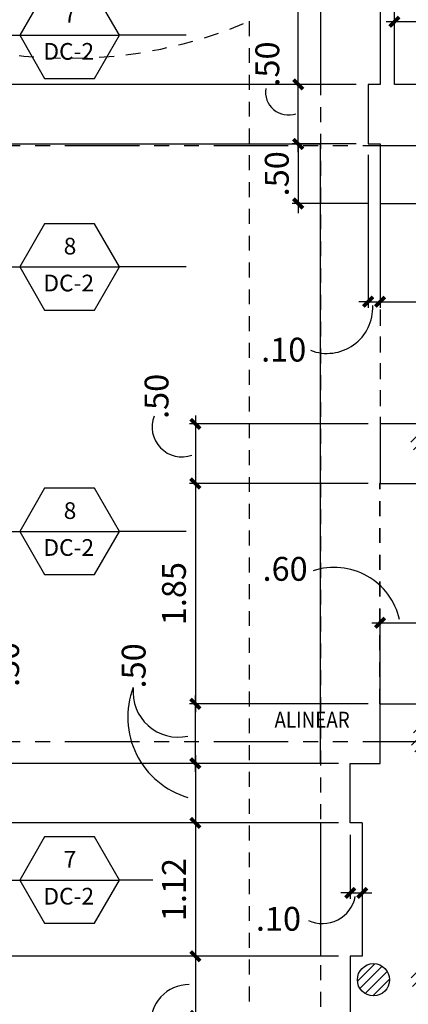
# Model space of a CAD drawing. Extents: x 90 to 208, y 0 to 90.
# Drawn here: x 134 to 138, y 34 to 42 of the extents above; entities that cross this region are included whole.
import ezdxf
from ezdxf.enums import TextEntityAlignment as Align

# ---------------------------------------------------------------- set-up
doc = ezdxf.new("R2010")
doc.units = 0
doc.header["$MEASUREMENT"] = 0
doc.linetypes.add('HIDDEN2', pattern=[0.1875, 0.125, -0.0625])
doc.linetypes.add('PHANTOM2', pattern=[1.25, 0.625, -0.125, 0.125, -0.125, 0.125, -0.125])
doc.layers.get('0').update_dxf_attribs({"linetype": 'CONTINUOUS'})
for name, color, linetype in [('ACO', 5, 'CONTINUOUS'), ('AGR', 4, 'PHANTOM2'), ('ICL', 8, 'HIDDEN2'), ('IFL', 2, 'CONTINUOUS'), ('IWA', 3, 'CONTINUOUS'), ('iwadi', 41, 'CONTINUOUS'), ('iwamw', 2, 'HIDDEN2'), ('iwano', 2, 'CONTINUOUS')]:
    doc.layers.add(name, color=color, linetype=linetype)
doc.styles.add('PPSTYLE', font='SIMPLEX.SHX', dxfattribs={"width": 0.8})
doc.styles.add('SIMPLEX', font='SimpleX')
doc.dimstyles.new('ONE-100', dxfattribs={"dimtxt": 0.2, "dimasz": 0.08, "dimexe": 0.05, "dimexo": 0.1, "dimgap": 0.08, "dimtad": 1, "dimrnd": 0.0001, "dimzin": 0, "dimdsep": 46, "dimtxsty": 'SIMPLEX', "dimblk": 'ARCHTICK', "dimcen": 0.08, "dimdle": 0.07, "dimclrd": 256, "dimclre": 256, "dimclrt": 2, "dimaunit": 1, "dimadec": 0, "dimazin": 0, "dimtfac": 4.918033, "dimtix": 1, "dimtmove": 2, "dimatfit": 3, "dimldrblk": 'OBLIQUE', "dimfxl": 0, "dimtolj": 1, "dimtzin": 0, "dimarcsym": 0})
pattern_1 = [(45, (0, 0), (-0.042426407, 0.042426407), [])]

# ---------------------------------------------------------------- blocks, each defined once
blk = doc.blocks.new('_ARCHTICK')
at = {"color": 1, "linetype": 'ByBlock', "const_width": 0.4}
blk.add_lwpolyline([(-0.5, -0.5), (0.5, 0.5)], dxfattribs=at)
blk = doc.blocks.new('*D76')
at = {"layer": 'iwadi', "lineweight": -2}
for p, q in [((136.8165, 41.1717), (136.8165, 41.8117)), ((137.3041, 41.7417), (136.7665, 41.7417)), ((137.3041, 41.2417), (136.7665, 41.2417))]:
    blk.add_line(p, q, dxfattribs=at)
at = {"layer": 'iwadi', "lineweight": -2, "xscale": 0.08, "yscale": 0.08, "zscale": 0.08}
for p, rotation in [((136.8165, 41.7417), 90), ((136.8165, 41.2417), 270)]:
    blk.add_blockref('_ARCHTICK', p, dxfattribs=dict(at, rotation=rotation))
at = {"layer": 'iwadi', "color": 2, "insert": (136.5571, 41.9127), "char_height": 0.2, "attachment_point": 5, "rotation": 90, "style": 'SIMPLEX'}
blk.add_mtext('\\A1;.50', dxfattribs=at)
blk = doc.blocks.new('_OBLIQUE')
at = {"color": 0, "linetype": 'ByBlock'}
blk.add_line((-0.5, -0.5), (0.5, 0.5), dxfattribs=at)
blk = doc.blocks.new('*D77')
at = {"layer": 'iwadi', "lineweight": -2}
for p, q in [((136.8165, 41.6717), (136.8165, 43.3393)), ((137.3041, 43.2693), (136.7665, 43.2693)), ((137.3041, 41.7417), (136.7665, 41.7417))]:
    blk.add_line(p, q, dxfattribs=at)
at = {"layer": 'iwadi', "lineweight": -2, "xscale": 0.08, "yscale": 0.08, "zscale": 0.08}
for p, rotation in [((136.8165, 43.2693), 90), ((136.8165, 41.7417), 270)]:
    blk.add_blockref('_ARCHTICK', p, dxfattribs=dict(at, rotation=rotation))
at = {"layer": 'iwadi', "color": 2, "insert": (136.6284, 42.6912), "char_height": 0.2, "attachment_point": 5, "rotation": 90, "style": 'SIMPLEX'}
blk.add_mtext('\\A1;1.53', dxfattribs=at)
blk = doc.blocks.new('*D78')
at = {"layer": 'iwadi', "lineweight": -2}
for p, q in [((136.8165, 41.2417), (136.8165, 41.3217)), ((137.3041, 41.2417), (136.7665, 41.2417)), ((136.8165, 41.2417), (136.8165, 40.7417)), ((137.4041, 40.7417), (136.7665, 40.7417)), ((136.8165, 40.7417), (136.8165, 40.6617))]:
    blk.add_line(p, q, dxfattribs=at)
at = {"layer": 'iwadi', "lineweight": -2, "xscale": 0.08, "yscale": 0.08, "zscale": 0.08}
for p, rotation in [((136.8165, 41.2417), 270), ((136.8165, 40.7417), 90)]:
    blk.add_blockref('_ARCHTICK', p, dxfattribs=dict(at, rotation=rotation))
at = {"layer": 'iwadi', "color": 2, "insert": (136.6365, 40.9917), "char_height": 0.2, "attachment_point": 5, "rotation": 90, "style": 'SIMPLEX'}
blk.add_mtext('\\A1;.50', dxfattribs=at)
blk = doc.blocks.new('*D79')
at = {"layer": 'iwadi', "lineweight": -2}
for p, q in [((137.4041, 41.1517), (137.4041, 39.8679)), ((137.5041, 40.6417), (137.5041, 39.8679)), ((137.4041, 39.9179), (137.3241, 39.9179)), ((137.4041, 39.9179), (137.5041, 39.9179)), ((137.5041, 39.9179), (137.5841, 39.9179))]:
    blk.add_line(p, q, dxfattribs=at)
at = {"layer": 'iwadi', "lineweight": -2, "xscale": 0.08, "yscale": 0.08, "zscale": 0.08}
blk.add_blockref('_ARCHTICK', (137.4041, 39.9179), dxfattribs=at)
at = {"layer": 'iwadi', "lineweight": -2, "xscale": 0.08, "yscale": 0.08, "zscale": 0.08, "rotation": 180}
blk.add_blockref('_ARCHTICK', (137.5041, 39.9179), dxfattribs=at)
at = {"layer": 'iwadi', "color": 2, "insert": (136.6948, 39.5158), "char_height": 0.2, "attachment_point": 5, "style": 'SIMPLEX'}
blk.add_mtext('\\A1;.10', dxfattribs=at)
blk = doc.blocks.new('*D80')
at = {"layer": 'iwadi', "lineweight": -2}
for p, q in [((137.5041, 40.6417), (137.5041, 39.8679)), ((138.1081, 40.6417), (138.1081, 39.8679)), ((137.4341, 39.9179), (138.1781, 39.9179))]:
    blk.add_line(p, q, dxfattribs=at)
at = {"layer": 'iwadi', "lineweight": -2, "xscale": 0.08, "yscale": 0.08, "zscale": 0.08, "rotation": 180}
blk.add_blockref('_ARCHTICK', (137.5041, 39.9179), dxfattribs=at)
at = {"layer": 'iwadi', "lineweight": -2, "xscale": 0.08, "yscale": 0.08, "zscale": 0.08}
blk.add_blockref('_ARCHTICK', (138.1081, 39.9179), dxfattribs=at)
at = {"layer": 'iwadi', "color": 2, "insert": (138.9326, 39.6127), "char_height": 0.2, "attachment_point": 5, "style": 'SIMPLEX'}
blk.add_mtext('\\A1;.60', dxfattribs=at)
blk = doc.blocks.new('*D83')
at = {"layer": 'iwadi', "lineweight": -2}
for p, q in [((137.6241, 41.8417), (137.6241, 42.3178)), ((138.1081, 41.8417), (138.1081, 42.3178)), ((138.1781, 42.2678), (137.5541, 42.2678))]:
    blk.add_line(p, q, dxfattribs=at)
at = {"layer": 'iwadi', "lineweight": -2, "xscale": 0.08, "yscale": 0.08, "zscale": 0.08, "rotation": 180}
blk.add_blockref('_ARCHTICK', (137.6241, 42.2678), dxfattribs=at)
at = {"layer": 'iwadi', "lineweight": -2, "xscale": 0.08, "yscale": 0.08, "zscale": 0.08}
blk.add_blockref('_ARCHTICK', (138.1081, 42.2678), dxfattribs=at)
at = {"layer": 'iwadi', "color": 2, "insert": (138.4324, 42.4585), "char_height": 0.2, "attachment_point": 5, "style": 'SIMPLEX'}
blk.add_mtext('\\A1;.48', dxfattribs=at)
blk = doc.blocks.new('*D85')
at = {"layer": 'iwadi', "lineweight": -2}
for p, q in [((137.504, 36.644), (137.504, 37.2736)), ((138.1081, 36.644), (138.1081, 37.2736)), ((137.434, 37.2236), (138.1781, 37.2236))]:
    blk.add_line(p, q, dxfattribs=at)
at = {"layer": 'iwadi', "lineweight": -2, "xscale": 0.08, "yscale": 0.08, "zscale": 0.08, "rotation": 180}
blk.add_blockref('_ARCHTICK', (137.504, 37.2236), dxfattribs=at)
at = {"layer": 'iwadi', "lineweight": -2, "xscale": 0.08, "yscale": 0.08, "zscale": 0.08}
blk.add_blockref('_ARCHTICK', (138.1081, 37.2236), dxfattribs=at)
at = {"layer": 'iwadi', "color": 2, "insert": (136.7064, 37.676), "char_height": 0.2, "attachment_point": 5, "style": 'SIMPLEX'}
blk.add_mtext('\\A1;.60', dxfattribs=at)
blk = doc.blocks.new('*D88')
at = {"layer": 'iwadi', "lineweight": -2}
for p, q in [((135.953, 38.9628), (135.953, 38.3228)), ((137.404, 38.8928), (135.903, 38.8928)), ((137.404, 38.3928), (135.903, 38.3928))]:
    blk.add_line(p, q, dxfattribs=at)
at = {"layer": 'iwadi', "lineweight": -2, "xscale": 0.08, "yscale": 0.08, "zscale": 0.08}
for p, rotation in [((135.953, 38.8928), 90), ((135.953, 38.3928), 270)]:
    blk.add_blockref('_ARCHTICK', p, dxfattribs=dict(at, rotation=rotation))
at = {"layer": 'iwadi', "color": 2, "insert": (135.6269, 39.1236), "char_height": 0.2, "attachment_point": 5, "rotation": 90, "style": 'SIMPLEX'}
blk.add_mtext('\\A1;.50', dxfattribs=at)
blk = doc.blocks.new('*D89')
at = {"layer": 'iwadi', "lineweight": -2}
for p, q in [((135.953, 38.4628), (135.953, 36.474)), ((137.404, 38.3928), (135.903, 38.3928)), ((137.404, 36.544), (135.903, 36.544))]:
    blk.add_line(p, q, dxfattribs=at)
at = {"layer": 'iwadi', "lineweight": -2, "xscale": 0.08, "yscale": 0.08, "zscale": 0.08}
for p, rotation in [((135.953, 38.3928), 90), ((135.953, 36.544), 270)]:
    blk.add_blockref('_ARCHTICK', p, dxfattribs=dict(at, rotation=rotation))
at = {"layer": 'iwadi', "color": 2, "insert": (135.773, 37.4684), "char_height": 0.2, "attachment_point": 5, "rotation": 90, "style": 'SIMPLEX'}
blk.add_mtext('\\A1;1.85', dxfattribs=at)
blk = doc.blocks.new('*D103')
at = {"layer": 'iwadi', "lineweight": -2}
for p, q in [((135.953, 35.614), (135.953, 34.3551)), ((137.154, 35.544), (135.903, 35.544)), ((137.154, 34.4251), (135.903, 34.4251))]:
    blk.add_line(p, q, dxfattribs=at)
at = {"layer": 'iwadi', "lineweight": -2, "xscale": 0.08, "yscale": 0.08, "zscale": 0.08}
for p, rotation in [((135.953, 35.544), 90), ((135.953, 34.4251), 270)]:
    blk.add_blockref('_ARCHTICK', p, dxfattribs=dict(at, rotation=rotation))
at = {"layer": 'iwadi', "color": 2, "insert": (135.773, 34.9846), "char_height": 0.2, "attachment_point": 5, "rotation": 90, "style": 'SIMPLEX'}
blk.add_mtext('\\A1;1.12', dxfattribs=at)
blk = doc.blocks.new('*D99')
at = {"layer": 'iwadi', "lineweight": -2}
for p, q in [((135.953, 34.4951), (135.953, 33.8551)), ((137.154, 34.4251), (135.903, 34.4251)), ((137.154, 33.9251), (135.903, 33.9251))]:
    blk.add_line(p, q, dxfattribs=at)
at = {"layer": 'iwadi', "lineweight": -2, "xscale": 0.08, "yscale": 0.08, "zscale": 0.08}
for p, rotation in [((135.953, 34.4251), 90), ((135.953, 33.9251), 270)]:
    blk.add_blockref('_ARCHTICK', p, dxfattribs=dict(at, rotation=rotation))
at = {"layer": 'iwadi', "color": 2, "insert": (135.5881, 33.5374), "char_height": 0.2, "attachment_point": 5, "rotation": 90, "style": 'SIMPLEX'}
blk.add_mtext('\\A1;.50', dxfattribs=at)
blk = doc.blocks.new('*D104')
at = {"layer": 'iwadi', "lineweight": -2}
for p, q in [((135.953, 35.974), (135.953, 36.614)), ((137.304, 36.544), (135.903, 36.544)), ((137.154, 36.044), (135.903, 36.044))]:
    blk.add_line(p, q, dxfattribs=at)
at = {"layer": 'iwadi', "lineweight": -2, "xscale": 0.08, "yscale": 0.08, "zscale": 0.08}
for p, rotation in [((135.953, 36.544), 90), ((135.953, 36.044), 270)]:
    blk.add_blockref('_ARCHTICK', p, dxfattribs=dict(at, rotation=rotation))
at = {"layer": 'iwadi', "color": 2, "insert": (135.4348, 36.8624), "char_height": 0.2, "attachment_point": 5, "rotation": 90, "style": 'SIMPLEX'}
blk.add_mtext('\\A1;.50', dxfattribs=at)
blk = doc.blocks.new('DW-SEC')
blk.add_line((-0.523, 0), (0.523, 0))
blk.add_lwpolyline([(0.262, 0.453), (-0.262, 0.453), (-0.523, 0), (-0.262, -0.453), (0.262, -0.453), (0.523, 0)], close=True)
at = {"style": 'PPSTYLE', "flags": 8}
for tag, p in [('#', (0.005, 0.196)), ('TYPE', (-0.008, -0.191))]:
    blk.add_attdef(tag, text='', height=0.175, dxfattribs=at).set_placement(p, align=Align.MIDDLE)
blk = doc.blocks.new('*D160')
at = {"layer": 'iwadi', "lineweight": -2}
for p, q in [((137.254, 35.444), (137.254, 34.9072)), ((137.354, 35.444), (137.354, 34.9072)), ((137.254, 34.9572), (137.174, 34.9572)), ((137.254, 34.9572), (137.354, 34.9572)), ((137.354, 34.9572), (137.434, 34.9572))]:
    blk.add_line(p, q, dxfattribs=at)
at = {"layer": 'iwadi', "lineweight": -2, "xscale": 0.08, "yscale": 0.08, "zscale": 0.08}
blk.add_blockref('_ARCHTICK', (137.254, 34.9572), dxfattribs=at)
at = {"layer": 'iwadi', "lineweight": -2, "xscale": 0.08, "yscale": 0.08, "zscale": 0.08, "rotation": 180}
blk.add_blockref('_ARCHTICK', (137.354, 34.9572), dxfattribs=at)
at = {"layer": 'iwadi', "color": 2, "insert": (136.6508, 34.7395), "char_height": 0.2, "attachment_point": 5, "style": 'SIMPLEX'}
blk.add_mtext('\\A1;.10', dxfattribs=at)
blk = doc.blocks.new('*D161')
at = {"layer": 'iwadi', "lineweight": -2}
for p, q in [((135.953, 36.114), (135.953, 35.474)), ((137.154, 36.044), (135.903, 36.044)), ((137.154, 35.544), (135.903, 35.544))]:
    blk.add_line(p, q, dxfattribs=at)
at = {"layer": 'iwadi', "lineweight": -2, "xscale": 0.08, "yscale": 0.08, "zscale": 0.08}
for p, rotation in [((135.953, 36.044), 90), ((135.953, 35.544), 270)]:
    blk.add_blockref('_ARCHTICK', p, dxfattribs=dict(at, rotation=rotation))
blk = doc.blocks.new('*D163')
at = {"layer": 'iwadi', "lineweight": -2}
for p, q in [((133.8395, 35.974), (133.8395, 36.614)), ((132.4885, 36.544), (133.8895, 36.544)), ((132.6385, 36.044), (133.8895, 36.044))]:
    blk.add_line(p, q, dxfattribs=at)
at = {"layer": 'iwadi', "lineweight": -2, "xscale": 0.08, "yscale": 0.08, "zscale": 0.08}
for p, rotation in [((133.8395, 36.544), 90), ((133.8395, 36.044), 270)]:
    blk.add_blockref('_ARCHTICK', p, dxfattribs=dict(at, rotation=rotation))
at = {"layer": 'iwadi', "color": 2, "insert": (134.3723, 36.8747), "char_height": 0.2, "attachment_point": 5, "rotation": 90, "style": 'SIMPLEX'}
blk.add_mtext('\\A1;.50', dxfattribs=at)

msp = doc.modelspace()

# ---------------------------------------------------------------- hatches: boundary and pattern name
at = {"layer": 'ACO'}
h = msp.add_hatch(dxfattribs=at)
h.set_pattern_fill('_U', scale=0.06, angle=45, style=0, pattern_type=0)
h.set_pattern_definition(pattern_1)
h.paths.add_polyline_path([(137.76307, 38.74783, 1), (138.03307, 38.74783, 1)])
h.paths.add_polyline_path([(138.03307, 36.22806, 1), (137.76307, 36.22806, 1)])
h.paths.add_polyline_path([(132.02307, 38.74783, 1), (131.75307, 38.74783, 1)])
h = msp.add_hatch(dxfattribs=at)
h.set_pattern_fill('_U', scale=0.06, angle=45, style=0, pattern_type=0)
h.set_pattern_definition(pattern_1)
h.paths.add_polyline_path([(162.15652, 36.64006), (161.73652, 36.64052), (161.73698, 37.06052), (162.15698, 37.06006)])
h.paths.add_polyline_path([(161.74602, 36.47082), (161.74533, 35.8474), (162.12115, 35.84698), (162.12184, 36.4704)])
h.paths.add_polyline_path([(159.12495, 37.05761), (159.12448, 36.63761), (158.70448, 36.63807), (158.70495, 37.05807)])
h.paths.add_polyline_path([(159.45031, 35.80579), (159.82614, 35.80537), (159.82683, 36.42879), (159.45101, 36.42921)])
h.paths.add_polyline_path([(159.2435, 36.52772), (158.62851, 36.5284), (158.62782, 35.9134), (159.24282, 35.91272)])
h.paths.add_polyline_path([(156.91579, 37.06006), (156.91532, 36.64006), (156.49532, 36.64052), (156.49579, 37.06052)])
h.paths.add_polyline_path([(156.20971, 36.52772), (155.59471, 36.5284), (155.59403, 35.9134), (156.20903, 35.91272)])
h.paths.add_polyline_path([(153.13584, 36.64006), (152.71584, 36.64052), (152.71631, 37.06052), (153.13631, 37.06006)])
h.paths.add_polyline_path([(153.15281, 36.54014), (153.15212, 35.92014), (152.53213, 35.92082), (152.53281, 36.54082)])
h.paths.add_polyline_path([(141.24325, 36.56353), (140.62325, 36.56421), (140.6224, 35.80421), (141.2424, 35.80353)])
h.paths.add_polyline_path([(140.60354, 28.89477), (140.60429, 29.57129), (141.25429, 29.57057), (141.25353, 28.89304)])
h.paths.add_polyline_path([(143.59353, 28.88681), (143.59428, 29.56333), (144.24428, 29.56261), (144.24352, 28.88508)])
h.paths.add_polyline_path([(146.59333, 28.87883), (146.59406, 29.54271), (147.24406, 29.54199), (147.24332, 28.8771)])
h.paths.add_polyline_path([(149.58878, 28.87085), (149.58954, 29.55058), (150.23954, 29.54985), (150.23878, 28.86912)])
h.paths.add_polyline_path([(153.23584, 28.88238), (153.23658, 29.55016), (152.58659, 29.55088), (152.58584, 28.87951)])
h.paths.add_polyline_path([(156.2579, 28.89573), (156.25862, 29.55044), (155.57549, 29.5512), (155.57476, 28.89271)])
h.paths.add_polyline_path([(158.5157, 29.55996), (158.51498, 28.9057), (159.16498, 28.90857), (159.1657, 29.55924)])
h.paths.add_polyline_path([(159.45031, 29.04126), (159.45101, 29.66468), (159.82683, 29.66427), (159.82614, 29.04085)])
h.paths.add_polyline_path([(162.12115, 29.04085), (162.12184, 29.66427), (161.74602, 29.66468), (161.74533, 29.04126)])
h.paths.add_polyline_path([(155.74807, 28.10738), (156.04807, 28.10738), (156.04807, 28.09738), (155.90307, 28.09738), (155.90307, 27.36738), (156.04807, 27.36738), (156.04807, 27.35738), (155.74807, 27.35738), (155.74807, 27.36738), (155.89307, 27.36738), (155.89307, 28.09738), (155.74807, 28.09738)], flags=16)
h.paths.add_polyline_path([(161.74807, 28.63306), (162.04807, 28.63306), (162.04807, 28.62306), (161.90307, 28.62306), (161.90307, 27.89306), (162.04807, 27.89306), (162.04807, 27.88306), (161.74807, 27.88306), (161.74807, 27.89306), (161.89307, 27.89306), (161.89307, 28.62306), (161.74807, 28.62306)], flags=16)
edge = h.paths.add_edge_path()
edge.add_arc((161.89807, 27.95806), 0.3, 180, 360)
edge.add_line((162.19807, 27.95806), (162.19807, 28.55806))
edge.add_arc((161.89807, 28.55806), 0.3, 0, 180)
edge.add_line((161.59807, 28.55806), (161.59807, 27.95806))
edge = h.paths.add_edge_path()
edge.add_arc((155.89807, 27.43238), 0.3, 180, 360)
edge.add_line((156.19807, 27.43238), (156.19807, 28.03238))
edge.add_arc((155.89807, 28.03238), 0.3, 0, 180)
edge.add_line((155.59807, 28.03238), (155.59807, 27.43238))
h.paths.add_polyline_path([(150.22016, 35.94241), (149.61016, 35.94308), (149.61085, 36.56308), (150.22085, 36.56241)])
h.paths.add_polyline_path([(144.24539, 35.93308), (144.24539, 36.56308), (143.62539, 36.56308), (143.62539, 35.93308)])
h.paths.add_polyline_path([(147.26401, 35.94308), (147.26401, 36.56308), (146.64401, 36.56308), (146.64401, 35.94308)])
h.paths.add_polyline_path([(149.74807, 27.71375), (150.04807, 27.71375), (150.04807, 27.70375), (149.90307, 27.70375), (149.90307, 26.97375), (150.04807, 26.97375), (150.04807, 26.96375), (149.74807, 26.96375), (149.74807, 26.97375), (149.89307, 26.97375), (149.89307, 27.70375), (149.74807, 27.70375)], flags=16)
edge = h.paths.add_edge_path()
edge.add_arc((149.89807, 27.03875), 0.3, 180, 360)
edge.add_line((150.19807, 27.03875), (150.19807, 27.63875))
edge.add_arc((149.89807, 27.63875), 0.3, 0, 180)
edge.add_line((149.59807, 27.63875), (149.59807, 27.03875))
edge = h.paths.add_edge_path()
edge.add_arc((143.89807, 26.77661), 0.3, 180, 360)
edge.add_line((144.19807, 26.77661), (144.19807, 27.37661))
edge.add_arc((143.89807, 27.37661), 0.3, 0, 180)
edge.add_line((143.59807, 27.37661), (143.59807, 26.77661))
h.paths.add_polyline_path([(143.74807, 27.45161), (144.04807, 27.45161), (144.04807, 27.44161), (143.90307, 27.44161), (143.90307, 26.71161), (144.04807, 26.71161), (144.04807, 26.70161), (143.74807, 26.70161), (143.74807, 26.71161), (143.89307, 26.71161), (143.89307, 27.44161), (143.74807, 27.44161)], flags=16)
edge = h.paths.add_edge_path(flags=16)
edge.add_arc((137.89807, 36.22806), 0.135, 0, 360)
edge = h.paths.add_edge_path()
edge.add_arc((137.89807, 36.22806), 0.135, 0, 360)
edge = h.paths.add_edge_path()
edge.add_arc((137.44807, 34.22806), 0.135, 0, 360)
edge = h.paths.add_edge_path()
edge.add_arc((137.89807, 34.22806), 0.135, 0, 360)
edge = h.paths.add_edge_path()
edge.add_arc((137.89807, 29.24797), 0.12, 0, 360)
edge = h.paths.add_edge_path()
edge.add_arc((137.44807, 29.5049), 0.135, 0, 360)
h.paths.add_polyline_path([(137.74807, 27.32057), (138.04807, 27.32057), (138.04807, 27.31057), (137.90307, 27.31057), (137.90307, 26.58057), (138.04807, 26.58057), (138.04807, 26.57057), (137.74807, 26.57057), (137.74807, 26.58057), (137.89307, 26.58057), (137.89307, 27.31057), (137.74807, 27.31057)], flags=16)
edge = h.paths.add_edge_path()
edge.add_arc((137.89807, 26.64557), 0.3, 180, 360)
edge.add_line((138.19807, 26.64557), (138.19807, 27.24557))
edge.add_arc((137.89807, 27.24557), 0.3, 0, 180)
edge.add_line((137.59807, 27.24557), (137.59807, 26.64557))
h.paths.add_polyline_path([(162.15035, 32.17263), (162.14859, 32.57263), (161.69929, 32.57064), (161.69885, 32.17064)])

# ---------------------------------------------------------------- linework, layer by layer
msp.add_circle((137.44807, 34.22806), 0.135, dxfattribs=at)
at = {"layer": 'AGR'}
for p, q in [((96.10772, 41.22806), (174.78852, 41.22806)), ((96.10772, 36.22806), (174.78852, 36.22806))]:
    msp.add_line(p, q, dxfattribs=at)
at = {"layer": 'ICL'}
for p, q in [((137.00406, 43.35073), (137.00406, 29.72339)), ((136.40406, 42.27173), (136.40406, 30.32339)), ((137.5041, 40.75167), (137.50414, 38.89783)), ((137.5041, 36.54399), (137.50404, 38.39783))]:
    msp.add_line(p, q, dxfattribs=at)
msp.add_arc((134.89627, 45.76578), 3.8055, 246.658346, 293.341654, dxfattribs=at)
at = {"layer": 'IFL'}
for p, q in [((137.00406, 43.35073), (137.00406, 41.74167)), ((137.00406, 41.74167), (132.78847, 41.74167)), ((132.78847, 41.24167), (137.00406, 41.24167)), ((137.00406, 36.04399), (137.00406, 41.24167)), ((137.00406, 36.04399), (132.78847, 36.04399)), ((137.00406, 35.54399), (132.78847, 35.54399)), ((137.00406, 35.54399), (137.00406, 34.42512)), ((137.00406, 34.42512), (132.78847, 34.42512))]:
    msp.add_line(p, q, dxfattribs=at)
at = {"layer": 'IWA'}
for p, q in [((137.50398, 41.74167), (137.4041, 41.74167)), ((137.4041, 41.74167), (137.4041, 41.24167)), ((137.4041, 41.24167), (137.50406, 41.24167)), ((137.50406, 41.24167), (137.50406, 40.74167)), ((137.25401, 35.54399), (137.25401, 36.04399)), ((137.35401, 35.54399), (137.25401, 35.54399)), ((137.35401, 35.54399), (137.35401, 34.42512)), ((137.35401, 34.42512), (137.25401, 34.42512)), ((137.25401, 34.42512), (137.25401, 33.92512))]:
    msp.add_line(p, q, dxfattribs=at)
msp.add_lwpolyline([(137.50406, 40.74167), (138.10807, 40.74167), (138.10807, 41.74167), (137.62406, 41.74167), (137.62398, 43.56394, 0.0733865), (138.14371, 44.44568), (137.86579, 44.55865, -0.0716879), (137.4041, 43.76927), (137.4041, 43.26927), (137.50398, 43.26927), (137.50406, 41.74167)], format="xyb", dxfattribs=at)
msp.add_lwpolyline([(138.10809, 38.39283), (138.10809, 38.89283), (137.50404, 38.89283), (137.50404, 38.39283)], close=True, dxfattribs=at)
msp.add_lwpolyline([(137.25401, 36.04399), (137.50402, 36.04399), (137.50402, 36.54399), (138.10807, 36.54399), (138.10807, 36.04399), (137.8241, 36.04399)], dxfattribs=at)
at = {"layer": 'iwadi'}
msp.add_lwpolyline([(136.51318, 36.04399, 0, 0.0308, 0), (136.51318, 36.15949, 0, 0, 0), (136.51318, 36.3071, 0, 0, 0), (137.3789, 36.3071, 0, 0, 0), (137.3789, 36.15949, 0.0308, 0, 0), (137.3789, 36.04399, 0, 0.0308, 0)], format="xyseb", dxfattribs=at)
for centre, radius, start, end in [((136.73362, 41.67685), 0.19177, 170.537828, 289.43817), ((137.05805, 39.86819), 0.38409, 248.765135, 2.585119), ((135.84075, 38.86772), 0.25165, 159.069821, 289.305666), ((137.11924, 37.12662), 0.56181, 12.922161, 108.273823), ((136.08566, 36.43101), 0.70026, 159.113474, 253.835695), ((135.80868, 36.64325), 0.37913, 174.335521, 282.1283), ((137.0204, 34.98072), 0.28061, 244.963276, 349.111635), ((135.8969, 33.86962), 0.3173, 89.4381, 185.603507)]:
    msp.add_arc(centre, radius, start, end, dxfattribs=at)
at = {"layer": 'iwamw', "color": 8}
for p, q in [((137.50406, 40.74167), (137.50406, 38.89283)), ((137.50043, 36.54399), (137.50045, 38.39283))]:
    msp.add_line(p, q, dxfattribs=at)
at = {"layer": 'iwano'}
for p, q in [((133.91775, 42.15351), (134.47775, 42.15351)), ((135.87478, 42.15351), (135.31478, 42.15351)), ((133.91775, 40.2095), (134.47775, 40.2095)), ((135.87478, 40.2095), (135.31478, 40.2095)), ((133.91775, 37.99006), (134.47775, 37.99006)), ((135.87478, 37.99006), (135.31478, 37.99006)), ((134.19775, 35.06396), (134.47775, 35.06396)), ((135.59478, 35.06396), (135.31478, 35.06396))]:
    msp.add_line(p, q, dxfattribs=at)

# ---------------------------------------------------------------- block references
at = {"layer": 'iwano', "xscale": 0.8, "yscale": 0.8, "zscale": 0.8}
for p, values in [((134.89627, 42.15351), {'#': '7', 'TYPE': 'DC-2'}), ((134.89627, 40.2095), {'#': '8', 'TYPE': 'DC-2'}), ((134.89627, 37.99006), {'#': '8', 'TYPE': 'DC-2'}), ((134.89627, 35.06396), {'#': '7', 'TYPE': 'DC-2'})]:
    msp.add_blockref('DW-SEC', p, dxfattribs=at).add_auto_attribs(values)

# ---------------------------------------------------------------- texts
at = {"layer": 'iwadi', "style": 'SIMPLEX', "width": 0.793869}
msp.add_text('ALINEAR', height=0.13475, dxfattribs=at).set_placement((136.61722, 36.34225), (137.24888, 36.34225), align=Align.FIT)

# ---------------------------------------------------------------- dimensions: what is measured, and where the dimension line sits
at = {"layer": 'iwadi'}
for base, p1, p2, angle, picture, middle in [((136.8165, 43.26927), (137.4041, 41.74167), (137.4041, 43.26927), 270, '*D77', (136.62836, 42.69119)), ((137.62406, 42.26777), (138.10807, 41.74167), (137.62406, 41.74167), 180, '*D83', (138.43239, 42.45851)), ((136.8165, 41.74167), (137.4041, 41.24167), (137.4041, 41.74167), 270, '*D76', (136.55715, 41.91265)), ((137.5041, 39.91789), (137.4041, 41.25167), (137.5041, 40.74167), 180, '*D79', (136.69479, 39.5158)), ((138.10807, 39.91789), (137.5041, 40.74167), (138.10807, 40.74167), 180, '*D80', (138.93257, 39.61272)), ((135.95298, 38.39283), (137.50404, 38.89283), (137.50404, 38.39283), 90, '*D88', (135.62692, 39.12357)), ((138.10807, 37.2236), (137.50402, 36.54399), (138.10807, 36.54399), 180, '*D85', (136.70639, 37.676)), ((133.83955, 36.54399), (132.53852, 36.04399), (132.38851, 36.54399), 90, '*D163', (134.3723, 36.87472)), ((135.95298, 36.54399), (137.25401, 36.04399), (137.40402, 36.54399), 90, '*D104', (135.43482, 36.86236)), ((135.95298, 33.92512), (137.25401, 34.42512), (137.25401, 33.92512), 90, '*D99', (135.5881, 33.5374))]:
    dim = msp.add_linear_dim(base=base, p1=p1, p2=p2, angle=angle, dimstyle='ONE-100', override={"dimzin": 4}, dxfattribs=at)
    dim.commit()
    dim.dimension.update_dxf_attribs({"geometry": picture, "text_midpoint": middle, "dimtype": 128})
for base, p1, p2, angle, picture, middle in [((136.8165, 40.74167), (137.4041, 41.24167), (137.50406, 40.74167), 270, '*D78', (136.6365, 40.99167)), ((135.95298, 36.54399), (137.50404, 38.39283), (137.50402, 36.54399), 90, '*D89', (135.77298, 37.46841)), ((135.95298, 34.42512), (137.25401, 35.54399), (137.25401, 34.42512), 90, '*D103', (135.77298, 34.98456))]:
    dim = msp.add_linear_dim(base=base, p1=p1, p2=p2, angle=angle, dimstyle='ONE-100', override={"dimzin": 4}, dxfattribs=at)
    dim.commit()
    dim.dimension.update_dxf_attribs({"geometry": picture, "text_midpoint": middle})
dim = msp.add_linear_dim(base=(135.95298, 35.54399), p1=(137.25401, 36.04399), p2=(137.25401, 35.54399), angle=90, text=' ', dimstyle='ONE-100', override={"dimzin": 4}, dxfattribs=at)
dim.commit()
dim.dimension.update_dxf_attribs({"geometry": '*D161', "text_midpoint": (135.95298, 35.79399)})
dim = msp.add_linear_dim(base=(137.35401, 34.95718), p1=(137.25401, 35.54399), p2=(137.35401, 35.54399), dimstyle='ONE-100', override={"dimzin": 4}, dxfattribs=at)
dim.commit()
dim.dimension.update_dxf_attribs({"geometry": '*D160', "text_midpoint": (136.65078, 34.73947), "dimtype": 128})

doc.saveas('drawing.dxf')
